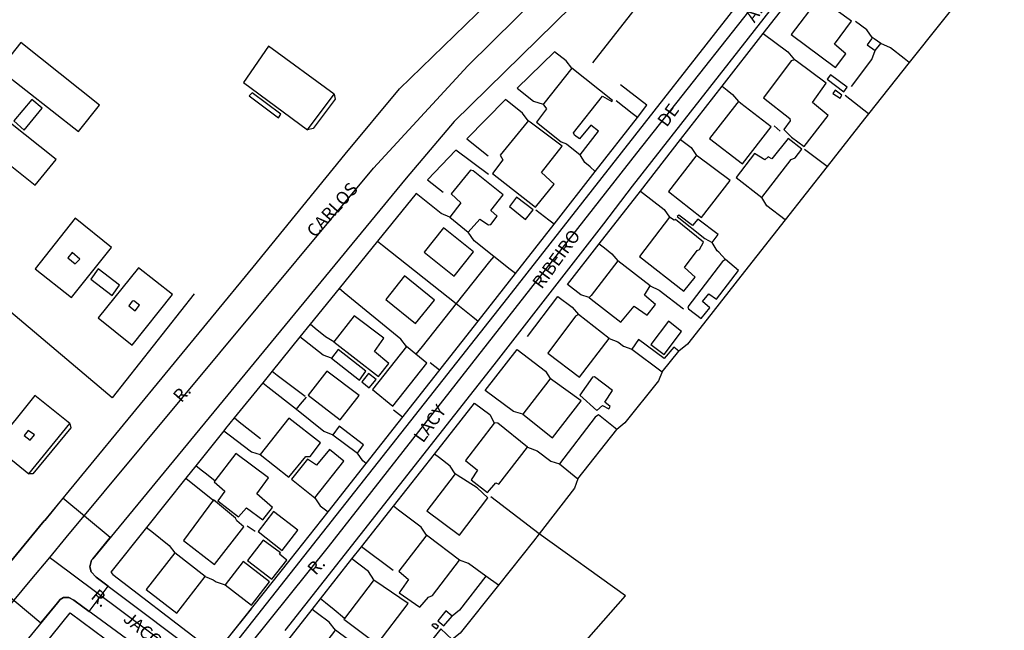
# Model space of a CAD drawing. Units: millimetres. Extents: x 177072 to 181006, y 1668731 to 16688982299.
# Drawn here: x 180309 to 180501, y 1670780 to 1670900 of the extents above; entities that cross this region are included whole.
import ezdxf
from ezdxf.enums import TextEntityAlignment as Align

# ---------------------------------------------------------------- set-up
doc = ezdxf.new("R2010")
doc.units = ezdxf.units.MM
doc.header["$LTSCALE"] = 5
doc.header["$MEASUREMENT"] = 0
doc.layers.add('V-CRUZAMENTO', color=1, linetype='Continuous', plot=False)
doc.layers.add('V-EIXO_DE_LOGRADOURO', color=3, linetype='Continuous', plot=False)
for name, color, linetype in [('V-EDIFICACAO', 2, 'Continuous'), ('V-LOTE', 1, 'Continuous'), ('V-NOME_DOS_LOGRADOUROS', 7, 'Continuous'), ('V-QUADRA', 2, 'Continuous'), ('V-TESTADA', 5, 'Continuous')]:
    doc.layers.add(name, color=color, linetype=linetype)
doc.styles.get("Standard").update_dxf_attribs({"font": 'ARIAL.TTF'})

msp = doc.modelspace()

# ---------------------------------------------------------------- linework, layer by layer
at = {"layer": 'V-CRUZAMENTO'}
msp.add_lwpolyline([(180303.40632, 1670789.51689), (180312.73635, 1670781.766), (180315.95, 1670785.67), (180316.47, 1670786.31), (180317.12, 1670786.68), (180318.16, 1670786.68), (180319.14, 1670786.21), (180320.95, 1670784.88), (180320.95, 1670784.88), (180322.17166, 1670783.9826), (180325.85982, 1670788.92276), (180324.81, 1670789.71), (180324.81, 1670789.71), (180323.54, 1670790.66), (180322.56, 1670791.7), (180322.28, 1670792.72), (180322.64, 1670793.98), (180322.86, 1670794.25), (180322.86, 1670794.25), (180326.27234, 1670798.40085), (180317.02727, 1670806.08265), (180313.49, 1670801.78), (180313.49, 1670801.78), (180313.4, 1670801.67), (180313.4, 1670801.67), (180306.5, 1670793.28)], dxfattribs=at)
at = {"layer": 'V-EDIFICACAO'}
for points in [[(180464.61, 1670903.9), (180464.43, 1670903.66), (180459.15, 1670896.71), (180467.81, 1670890.27), (180469.84, 1670892.94), (180467.62, 1670894.82), (180470.96, 1670899.3), (180464.94, 1670903.66), (180464.61, 1670903.9)], [(180475, 1670896.1), (180474.81, 1670895.83), (180474.01, 1670894.68), (180475.53, 1670893.56), (180476.65, 1670894.92), (180475.38, 1670895.83), (180475, 1670896.1)], [(180308.81, 1670895.11), (180304.62, 1670889.85), (180320.08, 1670877.74), (180324.2, 1670882.88), (180308.81, 1670895.11)], [(180357.18, 1670894.41), (180352.26, 1670887.3), (180364.77, 1670878.06), (180369.99, 1670885.02), (180357.18, 1670894.41)], [(180410.77, 1670883.07), (180410.9, 1670882.88), (180411.4, 1670882.16), (180409.49, 1670879.57), (180414.25, 1670875.7), (180415.29, 1670875.3), (180417.98, 1670873.2), (180421.59, 1670877.8), (180420.07, 1670878.98), (180417.85, 1670876.3), (180416.87, 1670877.02), (180416.68, 1670877.51), (180422.34, 1670884.66), (180424.13, 1670883.59), (180424.31, 1670883.77), (180416.37, 1670890.1), (180410.9, 1670883.23), (180410.77, 1670883.07)], [(180459.82, 1670891.77), (180459.17, 1670891.55), (180453.75, 1670884.33), (180458.92, 1670880.28), (180458.95, 1670879.85), (180457.75, 1670878.16), (180459.22, 1670876.62), (180461.7, 1670874.8), (180466.39, 1670880.88), (180463.34, 1670883.4), (180466.01, 1670887.19), (180460.12, 1670891.55), (180459.82, 1670891.77)], [(180466.85, 1670888.82), (180466.21, 1670887.97), (180469.46, 1670885.48), (180470.07, 1670886.42), (180466.85, 1670888.82)], [(180300.38, 1670884.47), (180296.28, 1670879.48), (180311.62, 1670867.26), (180315.7, 1670872.3), (180300.38, 1670884.47)], [(180353.98, 1670885.3), (180353.37, 1670884.68), (180359.12, 1670880.4), (180359.54, 1670881.15), (180353.98, 1670885.3)], [(180467.75, 1670885.82), (180467.3, 1670885.19), (180468.72, 1670884.26), (180469.08, 1670884.83), (180467.75, 1670885.82)], [(180310.98, 1670883.97), (180307.43, 1670879.8), (180309.45, 1670878.03), (180313.01, 1670882.31), (180310.98, 1670883.97)], [(180448.87, 1670883.58), (180448.58, 1670883.21), (180443.2, 1670876.34), (180449.64, 1670871.41), (180455.27, 1670878.66), (180449.35, 1670883.21), (180448.87, 1670883.58)], [(180407.85, 1670879.81), (180407.64, 1670879.55), (180402.37, 1670873.13), (180402.87, 1670872.19), (180400.87, 1670869.51), (180409.28, 1670862.95), (180412.9, 1670867.45), (180410.45, 1670869.71), (180414.47, 1670874.86), (180408.2, 1670879.55), (180407.85, 1670879.81)], [(180452, 1670873.46), (180448.41, 1670868.75), (180453.42, 1670864.86), (180459.15, 1670872.3), (180459.93, 1670872.59), (180461.22, 1670874.3), (180458.57, 1670876.36), (180455.4, 1670872.41), (180454.69, 1670872.78), (180454.03, 1670872.18), (180452, 1670873.46)], [(180440.66, 1670873.07), (180440.54, 1670872.91), (180435.25, 1670865.99), (180441.68, 1670860.93), (180447.25, 1670868.19), (180440.88, 1670872.91), (180440.66, 1670873.07)], [(180397.13, 1670870.07), (180396.55, 1670870.21), (180392.81, 1670865.58), (180394.69, 1670863.81), (180392.56, 1670861), (180396.14, 1670858.09), (180398.38, 1670860.64), (180400.1, 1670859.5), (180400.57, 1670859.59), (180401.75, 1670861.18), (180400.55, 1670862.32), (180402.93, 1670865.35), (180397.13, 1670870.07)], [(180405.56, 1670864.92), (180404.16, 1670863.11), (180407.3, 1670860.55), (180408.78, 1670862.46), (180405.56, 1670864.92)], [(180440.97, 1670860.64), (180439.88, 1670859.37), (180437.22, 1670861.37), (180436.94, 1670861.15), (180442.31, 1670856.81), (180443.75, 1670856.04), (180444.92, 1670857.59), (180440.97, 1670860.64)], [(180311.59, 1670850.93), (180318.68, 1670845.34), (180326.5, 1670855.06), (180319.4, 1670860.83), (180311.59, 1670850.93)], [(180436.6, 1670860.52), (180436.3, 1670860.42), (180435.43, 1670861.02), (180429.59, 1670853.31), (180438.23, 1670846.55), (180440.41, 1670849.31), (180438.32, 1670851.17), (180440.84, 1670854.5), (180441.28, 1670854.67), (180442.08, 1670856.15), (180436.6, 1670860.52)], [(180391.32, 1670858.91), (180387.54, 1670854.19), (180393.41, 1670849.49), (180397.18, 1670854.2), (180391.32, 1670858.91)], [(180318.82, 1670854.09), (180318.01, 1670853.09), (180319.45, 1670851.86), (180320.36, 1670852.82), (180318.82, 1670854.09)], [(180419.75, 1670845.28), (180420.1, 1670845.01), (180425.94, 1670840.48), (180428.53, 1670843.64), (180431.08, 1670841.89), (180432.68, 1670843.97), (180430.52, 1670845.79), (180431.64, 1670847.59), (180425.36, 1670852.46), (180420.1, 1670845.73), (180419.75, 1670845.28)], [(180445.76, 1670852.33), (180439.02, 1670843.47), (180439.11, 1670843.1), (180441.61, 1670841.19), (180443.32, 1670843.26), (180441.86, 1670844.54), (180443.09, 1670846), (180444.6, 1670844.99), (180448.88, 1670850.56), (180446.33, 1670852.71), (180445.76, 1670852.33)], [(180323.92, 1670850.89), (180322.46, 1670848.87), (180326.67, 1670845.72), (180328.09, 1670847.69), (180323.92, 1670850.89)], [(180323.92, 1670841.33), (180330.57, 1670835.98), (180338.39, 1670845.88), (180331.76, 1670851.08), (180323.92, 1670841.33)], [(180383.67, 1670849.52), (180380.03, 1670844.93), (180385.84, 1670840.23), (180389.54, 1670844.82), (180383.67, 1670849.52)], [(180330.89, 1670844.67), (180330.53, 1670844.6), (180329.9, 1670843.66), (180331.13, 1670842.72), (180331.99, 1670843.8), (180330.89, 1670844.67)], [(180373.86, 1670841.75), (180369.93, 1670836.62), (180378.62, 1670829.91), (180380.63, 1670832.43), (180377.83, 1670834.76), (180379.67, 1670837.37), (180373.86, 1670841.75)], [(180417.07, 1670841.65), (180411.7, 1670834.44), (180417.88, 1670829.75), (180423.61, 1670837.27), (180417.65, 1670841.98), (180417.07, 1670841.65)], [(180431.76, 1670836.1), (180434.37, 1670834.16), (180437.79, 1670838.68), (180435.21, 1670840.7), (180431.76, 1670836.1)], [(180429.36, 1670837.09), (180428.06, 1670835.24), (180433.97, 1670830.77), (180437.22, 1670834.8), (180436.28, 1670835.62), (180434.39, 1670833.39), (180429.36, 1670837.09)], [(180370.74, 1670835.14), (180369.43, 1670833.43), (180374.91, 1670829.17), (180376.18, 1670830.94), (180370.74, 1670835.14)], [(180385.94, 1670834.22), (180384.11, 1670835.74), (180377.44, 1670827.34), (180381.44, 1670824.06), (180388.04, 1670832.47), (180385.94, 1670834.22)], [(180368.53, 1670830.95), (180364.88, 1670826.21), (180371.13, 1670821.41), (180374.84, 1670826.18), (180368.53, 1670830.95)], [(180376.64, 1670830.44), (180375.37, 1670828.81), (180376.78, 1670827.64), (180378.17, 1670829.27), (180376.64, 1670830.44)], [(180412.14, 1670829.47), (180411.87, 1670829.12), (180406.78, 1670822.51), (180412.56, 1670817.89), (180418.17, 1670825.11), (180412.62, 1670829.12), (180412.14, 1670829.47)], [(180420.8, 1670829.84), (180420.42, 1670829.74), (180417.9, 1670826.2), (180421.25, 1670823.26), (180422.31, 1670824.21), (180423.56, 1670823.55), (180423.86, 1670823.99), (180422.79, 1670824.87), (180424.31, 1670827.15), (180420.8, 1670829.84)], [(180311.53, 1670826.14), (180303.63, 1670816.34), (180310.37, 1670810.86), (180318.41, 1670820.7), (180311.53, 1670826.14)], [(180361.11, 1670821.75), (180355.52, 1670814.62), (180361.15, 1670810.22), (180364.44, 1670814.27), (180365.26, 1670814.28), (180367.3, 1670816.9), (180361.11, 1670821.75)], [(180420.93, 1670821.94), (180413.97, 1670812.82), (180417.51, 1670809.9), (180425.17, 1670819.52), (180421.56, 1670822.39), (180420.93, 1670821.94)], [(180310.24, 1670819.35), (180309.48, 1670818.36), (180310.64, 1670817.44), (180311.51, 1670818.47), (180310.24, 1670819.35)], [(180370.96, 1670820.15), (180369.74, 1670818.51), (180374.52, 1670814.92), (180375.67, 1670816.51), (180370.96, 1670820.15)], [(180401.22, 1670820.82), (180401.17, 1670820.75), (180395.62, 1670813.47), (180397.95, 1670811.58), (180396.71, 1670809.68), (180399.92, 1670807.25), (180401.54, 1670809.09), (180402.08, 1670808.85), (180407.73, 1670816.09), (180401.92, 1670820.75), (180401.22, 1670820.82)], [(180366.5, 1670812.56), (180364.76, 1670813.73), (180361.66, 1670809.82), (180366.17, 1670806.16), (180371.87, 1670813.35), (180369.06, 1670815.61), (180366.5, 1670812.56)], [(180346.69, 1670809.49), (180346.54, 1670809.29), (180348.61, 1670807.46), (180347.28, 1670805.6), (180351.27, 1670802.49), (180352.85, 1670804.21), (180356.08, 1670801.88), (180357.91, 1670804.27), (180354.85, 1670806.94), (180357.14, 1670810.08), (180350.79, 1670814.85), (180346.69, 1670809.49)], [(180393.58, 1670810.88), (180393.38, 1670810.61), (180388.08, 1670803.63), (180394.4, 1670798.91), (180399.93, 1670806.18), (180397.88, 1670808.1), (180394, 1670810.61), (180393.58, 1670810.88)], [(180346.403, 1670805.75851), (180346.403, 1670805.75851), (180340.57, 1670797.82), (180346.63, 1670793.16), (180352.35, 1670800.5), (180350.95, 1670801.66), (180350.69, 1670802.22), (180346.403, 1670805.75851), (180346.403, 1670805.75851), (180346.403, 1670805.75851)], [(180358.11, 1670803.5), (180355.14, 1670799.58), (180359.83, 1670795.88), (180362.89, 1670799.86), (180358.11, 1670803.5)], [(180356.13, 1670797.88), (180353.03, 1670793.96), (180357.81, 1670790.32), (180360.72, 1670794.01), (180359.31, 1670795.2), (180359.48, 1670795.41), (180356.13, 1670797.88)], [(180387.99, 1670798.87), (180387.85, 1670798.69), (180382.56, 1670791.87), (180384.46, 1670790.21), (180382.65, 1670787.63), (180386.68, 1670784.79), (180388.4, 1670786.79), (180389.16, 1670787.1), (180394.46, 1670794), (180388.23, 1670798.69), (180387.99, 1670798.87)], [(180333.31, 1670788.25), (180339.28, 1670783.64), (180344.78, 1670790.81), (180338.86, 1670795.45), (180333.31, 1670788.25)], [(180352.21, 1670793.76), (180348.68, 1670789.17), (180353.81, 1670785.23), (180357.33, 1670789.79), (180352.21, 1670793.76)], [(180371.98, 1670782.63), (180371.88, 1670782.5), (180378.33, 1670777.6), (180384.4, 1670785.51), (180377.93, 1670789.99), (180377.7, 1670790.15), (180377.58, 1670789.99)], [(180391.76, 1670784.1), (180390.19, 1670782.12), (180391.39, 1670781.14), (180392.99, 1670783.09), (180391.76, 1670784.1)], [(180386.15, 1670777.01), (180385.51, 1670776.26), (180384.82, 1670776.5), (180381.88, 1670772.63), (180385.67, 1670769.42), (180392.99, 1670778.52), (180390.77, 1670780.56), (180387.43, 1670776.33), (180386.15, 1670777.01)], [(180389.79, 1670781.47), (180389.25, 1670781.53), (180389.06, 1670781.3), (180389.92, 1670780.59), (180390.35, 1670781.01), (180389.79, 1670781.47)], [(180370.22, 1670780.32), (180370.05, 1670780.1), (180364.28, 1670772.68), (180370.9, 1670767.63), (180376.83, 1670775.47), (180370.52, 1670780.1), (180370.22, 1670780.32)]]:
    msp.add_lwpolyline(points, close=True, dxfattribs=at)
at = {"layer": 'V-EIXO_DE_LOGRADOURO'}
for points in [[(180474.93, 1670933.16), (180474.19, 1670932.16), (180471.1, 1670927.98), (180458.68, 1670911.19), (180428.96, 1670873.53), (180368.78, 1670796.63), (180353.43, 1670777.43), (180347.44, 1670769.93)], [(180314.46, 1670794.55), (180317.67, 1670798.42), (180377.62, 1670870.57), (180396.05, 1670890.56), (180415, 1670909.3), (180419.57, 1670913.81)], [(180288.06, 1670762.77), (180288.89, 1670763.77), (180294.05, 1670769.98), (180310.64, 1670789.95), (180314.46, 1670794.55)], [(180314.46, 1670794.55), (180315.47, 1670793.8), (180323.37, 1670787.9), (180344.48, 1670772.14), (180347.44, 1670769.93)]]:
    msp.add_lwpolyline(points, dxfattribs=at)
at = {"layer": 'V-LOTE'}
for points in [[(180457.75, 1670933.1), (180455.94, 1670934.15), (180437.19, 1670915.47), (180435.81, 1670910.85), (180420.36, 1670891.17)], [(180500.76, 1670914.56), (180482.22, 1670891.23)], [(180453.72, 1670896.89), (180461.65, 1670907.07)], [(180475, 1670896.1), (180473.95, 1670897.59), (180471.75, 1670899.25)], [(180445.69, 1670886.57), (180453.72, 1670896.89)], [(180453.72, 1670896.89), (180458.51, 1670893.3), (180459.82, 1670891.77)], [(180482.22, 1670891.23), (180481.22, 1670892), (180478.53, 1670894.09), (180476.65, 1670894.92)], [(180416.37, 1670890.1), (180415.22, 1670891.55), (180412.94, 1670893.32), (180405.69, 1670886.22), (180408.9, 1670883.67), (180410.77, 1670883.07)], [(180470.93, 1670886.54), (180474.92, 1670891.81), (180475.53, 1670893.56)], [(180482.22, 1670891.23), (180474.25, 1670881.19)], [(180429.14, 1670880.49), (180430.99, 1670882.87), (180425.83, 1670886.86)], [(180437.57, 1670876.15), (180445.69, 1670886.57)], [(180445.69, 1670886.57), (180446.69, 1670885.79), (180447.71, 1670884.99), (180448.87, 1670883.58)], [(180474.25, 1670881.19), (180469.71, 1670884.75)], [(180407.85, 1670879.81), (180406.7, 1670881.34), (180403.38, 1670883.98), (180395.87, 1670876.33), (180400.03, 1670872.98)], [(180429.14, 1670880.49), (180428.13, 1670881.28), (180425.03, 1670883.73)], [(180420.93, 1670869.95), (180429.14, 1670880.49)], [(180474.25, 1670881.19), (180473.49, 1670880.24), (180466.18, 1670870.92)], [(180455.85, 1670878.85), (180456.99, 1670877.82)], [(180429.74, 1670866.09), (180437.57, 1670876.15)], [(180437.57, 1670876.15), (180439.63, 1670874.64), (180440.66, 1670873.07)], [(180400.11, 1670869.35), (180393.73, 1670874.09), (180388.2, 1670868.28), (180391.27, 1670865.91)], [(180420.93, 1670869.95), (180419.91, 1670870.81), (180418.87, 1670871.67), (180417.98, 1670873.2)], [(180466.18, 1670870.92), (180461.79, 1670874.22)], [(180466.18, 1670870.92), (180458.01, 1670860.5)], [(180412.88, 1670859.62), (180420.93, 1670869.95)], [(180392.56, 1670861), (180390.86, 1670861.7), (180385.95, 1670865.62), (180378.42, 1670856.32)], [(180421.72, 1670855.78), (180429.74, 1670866.09)], [(180429.74, 1670866.09), (180434.35, 1670862.48), (180435.43, 1670861.02)], [(180458.01, 1670860.5), (180454.43, 1670863.25), (180453.42, 1670864.86)], [(180412.88, 1670859.62), (180411.85, 1670860.42), (180409.35, 1670862.36)], [(180405.37, 1670849.97), (180412.88, 1670859.62)], [(180458.01, 1670860.5), (180450.08, 1670850.4), (180442.06, 1670840.17), (180438.92, 1670836.17), (180437.22, 1670834.8)], [(180401.1, 1670853.35), (180397.28, 1670856.38), (180396.14, 1670858.09)], [(180378.42, 1670856.32), (180370.92, 1670847.06)], [(180378.42, 1670856.32), (180379.42, 1670855.53), (180393.78, 1670844.11)], [(180419.75, 1670845.28), (180418.1, 1670845.84), (180415.53, 1670847.83), (180421.72, 1670855.78)], [(180421.72, 1670855.78), (180422.72, 1670855), (180424.18, 1670853.86), (180425.36, 1670852.46)], [(180446.33, 1670852.71), (180445.05, 1670854.16), (180444.74, 1670854.41), (180443.75, 1670856.04)], [(180401.1, 1670853.35), (180400.31, 1670852.35), (180393.78, 1670844.11)], [(180405.37, 1670849.97), (180404.32, 1670850.8), (180401.1, 1670853.35)], [(180398.09, 1670840.68), (180401.88, 1670845.49), (180405.37, 1670849.97)], [(180342.64, 1670846.04), (180326.65, 1670825.68), (180300.51, 1670847.8), (180297.2, 1670843.96)], [(180370.92, 1670847.06), (180365.26, 1670840.08)], [(180384.11, 1670835.74), (180382.96, 1670837.19), (180371.92, 1670846.24), (180370.92, 1670847.06)], [(180431.64, 1670847.59), (180433.37, 1670846.74), (180438.14, 1670843.11)], [(180393.78, 1670844.11), (180387.14, 1670835.74), (180385.94, 1670834.22)], [(180393.78, 1670844.11), (180397.05, 1670841.51), (180398.09, 1670840.68)], [(180407.68, 1670837.71), (180413.65, 1670845.48), (180416.39, 1670843.44), (180417.65, 1670841.98)], [(180376.21, 1670812.87), (180398.09, 1670840.68)], [(180365.26, 1670840.08), (180363.26, 1670837.61)], [(180369.93, 1670836.62), (180368.31, 1670837.63), (180366.27, 1670839.27), (180365.26, 1670840.08)], [(180363.26, 1670837.61), (180357.86, 1670830.94)], [(180369.43, 1670833.43), (180367.81, 1670834.03), (180363.26, 1670837.61)], [(180423.61, 1670837.27), (180425.31, 1670836.65), (180426.46, 1670835.79), (180428.06, 1670835.24)], [(180406.78, 1670822.51), (180404.94, 1670823.03), (180399.45, 1670827.17), (180405.68, 1670835.15), (180411.2, 1670830.89), (180412.14, 1670829.47)], [(180390.52, 1670831.11), (180388.73, 1670832.58)], [(180357.86, 1670830.94), (180356.02, 1670828.66)], [(180357.86, 1670830.94), (180358.87, 1670830.17), (180364.28, 1670826.02)], [(180433.97, 1670830.77), (180433.26, 1670829), (180426.71, 1670820.86), (180425.17, 1670819.52)], [(180356.02, 1670828.66), (180350.45, 1670821.78)], [(180356.02, 1670828.66), (180357.02, 1670827.87), (180362.59, 1670823.47)], [(180362.59, 1670823.47), (180363.41, 1670824.47), (180364.54, 1670825.86)], [(180362.59, 1670823.47), (180367.96, 1670819.22), (180369.74, 1670818.51)], [(180383.33, 1670821.95), (180381.52, 1670823.33)], [(180389.55, 1670814.73), (180397.36, 1670824.67), (180400.36, 1670822.48), (180401.22, 1670820.82)], [(180350.45, 1670821.78), (180348.77, 1670819.71), (180348.42, 1670819.27)], [(180355.6, 1670817.72), (180351.45, 1670820.99), (180350.45, 1670821.78)], [(180348.42, 1670819.27), (180342.96, 1670812.43)], [(180348.42, 1670819.27), (180349.47, 1670818.47), (180353.82, 1670815.18), (180355.52, 1670814.62)], [(180407.73, 1670816.09), (180409.62, 1670815.39), (180412.27, 1670813.37), (180413.97, 1670812.82)], [(180376.21, 1670812.87), (180375.57, 1670813.39), (180374.52, 1670814.92)], [(180381.55, 1670804.55), (180389.55, 1670814.73)], [(180393.58, 1670810.88), (180392.58, 1670812.38), (180390.55, 1670813.96), (180389.55, 1670814.73)], [(180342.96, 1670812.43), (180341.01, 1670810)], [(180346.69, 1670809.49), (180344.82, 1670810.97), (180344, 1670811.61), (180342.96, 1670812.43)], [(180368.8, 1670803.45), (180376.21, 1670812.87)], [(180341.01, 1670810), (180333.34, 1670800.39)], [(180341.01, 1670810), (180342.05, 1670809.18), (180346.56, 1670805.61)], [(180417.51, 1670809.9), (180416.9, 1670808.07), (180410, 1670799.15)], [(180366.17, 1670806.16), (180367.24, 1670804.63), (180367.79, 1670804.21), (180368.8, 1670803.45)], [(180410, 1670799.15), (180400.53, 1670806.39)], [(180375.32, 1670796.63), (180381.55, 1670804.55)], [(180387.99, 1670798.87), (180386.92, 1670800.45), (180382.55, 1670803.79), (180381.55, 1670804.55)], [(180361.4, 1670794.05), (180368.8, 1670803.45)], [(180333.34, 1670800.39), (180326.39, 1670791.68), (180326.77, 1670791.23), (180343.23, 1670778.6)], [(180333.34, 1670800.39), (180334.36, 1670799.59), (180337.78, 1670796.88), (180338.86, 1670795.45)], [(180354.54, 1670799.6), (180352.97, 1670800.66)], [(180410, 1670799.15), (180408.88, 1670797.71), (180402.02, 1670789.09)], [(180405.34, 1670762.64), (180426.81, 1670787.04), (180410, 1670799.15)], [(180373.45, 1670794.25), (180375.32, 1670796.63)], [(180381.47, 1670791.98), (180375.32, 1670796.63)], [(180367.3, 1670786.42), (180373.45, 1670794.25)], [(180377.7, 1670790.15), (180376.68, 1670791.76), (180373.45, 1670794.25)], [(180399.56, 1670790.9), (180396.18, 1670793.38), (180394.46, 1670794)], [(180344.78, 1670790.81), (180346.37, 1670790.19), (180346.92, 1670789.76), (180348.68, 1670789.17)], [(180399.56, 1670790.9), (180394.41, 1670784.26), (180392.99, 1670783.09)], [(180402.02, 1670789.09), (180399.56, 1670790.9)], [(180402.02, 1670789.09), (180394.57, 1670779.73), (180392.99, 1670778.52)], [(180365.69, 1670784.37), (180367.3, 1670786.42)], [(180371.98, 1670782.63), (180369.98, 1670784.33), (180368.3, 1670785.64), (180367.3, 1670786.42)], [(180348.82, 1670778.22), (180353.86, 1670784.5)], [(180375.3, 1670762.22), (180373.55, 1670762.89), (180358.08, 1670774.69), (180365.69, 1670784.37)], [(180370.22, 1670780.32), (180369, 1670781.86), (180366.69, 1670783.61), (180365.69, 1670784.37)], [(180311.46, 1670755.14), (180301.93, 1670763.27), (180318.44, 1670783.69), (180327.55, 1670776.97)]]:
    msp.add_lwpolyline(points, dxfattribs=at)
at = {"layer": 'V-QUADRA'}
for points in [[(180351.46, 1670778.71), (180403.89, 1670845.24), (180469.22, 1670928.8)], [(180474.6, 1670926.45), (180428.13, 1670867.09), (180422.56, 1670859.69), (180401.13, 1670832.17), (180360.32, 1670780.29)], [(180419.52, 1670905.42), (180393.41, 1670879.71), (180383.99, 1670868.61), (180322.86, 1670794.25), (180322.86, 1670794.25), (180322.64, 1670793.98), (180322.28, 1670792.72), (180322.56, 1670791.7), (180323.54, 1670790.66), (180324.81, 1670789.71), (180324.81, 1670789.71), (180345.72, 1670774.03)], [(180306.5, 1670793.28), (180313.4, 1670801.67), (180313.4, 1670801.67), (180313.49, 1670801.78), (180313.49, 1670801.78), (180354.16, 1670851.25), (180372.11, 1670873.32), (180382.75, 1670886.05), (180399.92, 1670902.75)], [(180342.35, 1670769.16), (180320.95, 1670784.88), (180319.14, 1670786.21), (180318.16, 1670786.68), (180317.12, 1670786.68), (180316.47, 1670786.31), (180315.95, 1670785.67), (180301.24, 1670767.8)]]:
    msp.add_lwpolyline(points, dxfattribs=at)
at = {"layer": 'V-TESTADA'}
for points in [[(180369.99, 1670885.02), (180370.15, 1670884.03), (180365.86, 1670878.3), (180364.77, 1670878.06)], [(180318.41, 1670820.7), (180318.56, 1670819.84), (180311.18, 1670810.87), (180310.37, 1670810.86)], [(180348.82, 1670778.22), (180361.4, 1670794.05)]]:
    msp.add_lwpolyline(points, dxfattribs=at)

# ---------------------------------------------------------------- texts
at = {"layer": 'V-NOME_DOS_LOGRADOUROS'}
for s, rotation, p in [('ALMEIDA', 54, (180452.61637, 1670898.38821)), ('DE', 54, (180435.5114, 1670877.98666)), ('CARLOS', 48, (180366.79, 1670856.32)), ('RIBEIRO', 54, (180411.10728, 1670846.35124)), ('R.', 48, (180340.72, 1670824.11)), ('LACY', 54, (180387.94424, 1670816.29179)), ('R.', 48, (180366.93638, 1670790.38096)), ('R.', 320, (180321.80396, 1670786.0546)), ('JACOB', 320, (180328.10635, 1670781.63679))]:
    msp.add_text(s, height=2.50002, rotation=rotation, dxfattribs=at).set_placement(p, align=Align.BOTTOM_LEFT)

doc.saveas('drawing.dxf')
